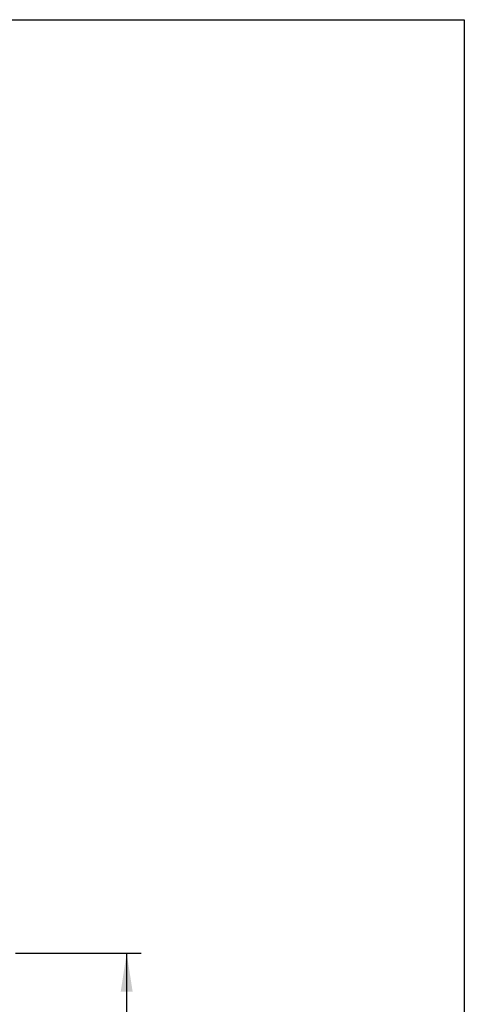
# Model space of a CAD drawing. Units: millimetres. Extents: x 8 to 201, y 4 to 288.
# Drawn here: x 170 to 201, y 220 to 288 of the extents above; entities that cross this region are included whole.
import ezdxf

# ---------------------------------------------------------------- set-up
doc = ezdxf.new("R2010")
doc.units = ezdxf.units.MM
doc.layers.add('FORMAT', color=7, linetype='Continuous')
doc.styles.add('SLDTEXTSTYLE0', font='TXT', dxfattribs={"width": 0.7})
doc.dimstyles.new('SLDDIMSTYLE1', dxfattribs={"dimtxt": 2.731911, "dimasz": 2.64, "dimexe": 0, "dimexo": 0.0625, "dimgap": 0.682978, "dimtad": 1, "dimlfac": 20, "dimrnd": 1e-09, "dimzin": 12, "dimdsep": 46, "dimtxsty": 'SLDTEXTSTYLE0', "dimsah": 1, "dimcen": 0.09, "dimadec": 0, "dimazin": 3, "dimtfac": 1, "dimtofl": 0, "dimtmove": 0, "dimatfit": 3, "dimfxl": 0, "dimfrac": 2, "dimtolj": 1, "dimtzin": 12, "dimarcsym": 0})

# ---------------------------------------------------------------- blocks, each defined once
blk = doc.blocks.new('_D_7')
at = {"layer": 'FORMAT'}
for p, q in [((170.18, 223.861), (178.812, 223.861)), ((177.812, 198.861), (177.812, 223.861)), ((170.18, 198.861), (178.812, 198.861))]:
    blk.add_line(p, q, dxfattribs=at)
for points in [[(177.812, 223.861), (177.404, 221.221), (178.22, 221.221)], [(177.812, 198.861), (178.22, 201.501), (177.404, 201.501)]]:
    blk.add_solid(points, dxfattribs=at)
at = {"layer": 'FORMAT', "char_height": 2.1167, "attachment_point": 1, "rotation": 90, "style": 'SLDTEXTSTYLE0'}
for s, insert in [('500', (175.084, 209.575)), ('%%c', (175.084, 205.881))]:
    blk.add_mtext(s, dxfattribs=dict(at, insert=insert))

msp = doc.modelspace()

# ---------------------------------------------------------------- linework, layer by layer
at = {"color": 7, "linetype": 'Continuous', "lineweight": 25}
for p, q in [((21, 288), (201, 288)), ((201, 288), (201, 4))]:
    msp.add_line(p, q, dxfattribs=at)
at = {"color": 7, "linetype": 'Continuous', "lineweight": 18}
for p, q in [((21, 288), (201, 288)), ((201, 288), (201, 276))]:
    msp.add_line(p, q, dxfattribs=at)

# ---------------------------------------------------------------- dimensions: what is measured, and where the dimension line sits
at = {"layer": 'FORMAT'}
dim = msp.add_linear_dim(base=(177.81208, 223.8613), p1=(169.17964, 198.8613), p2=(169.17964, 223.8613), angle=90, text='%%c<>', dimstyle='SLDDIMSTYLE1', dxfattribs=at)
dim.commit()
dim.dimension.update_dxf_attribs({"geometry": '_D_7', "text_midpoint": (177.81208, 210.37396), "dimtype": 160})

doc.saveas('drawing.dxf')
